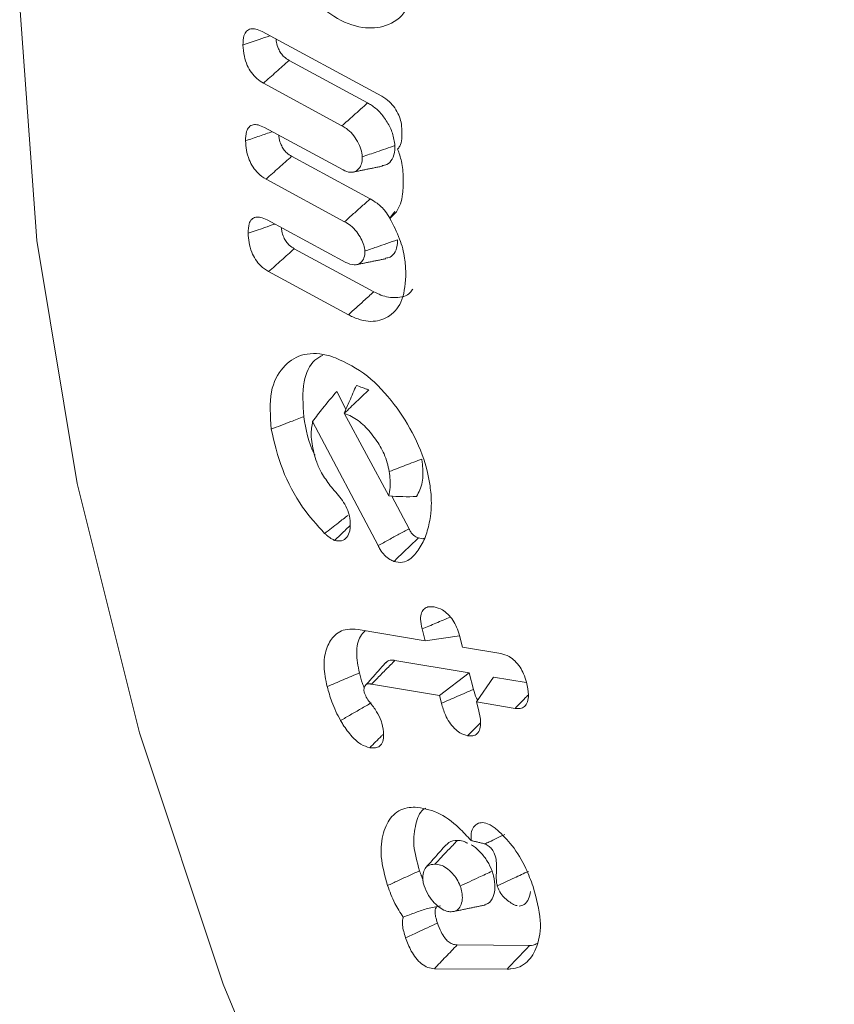
# Model space of a CAD drawing. Units: millimetres. Extents: x -7990 to -565, y 32 to 5282.
# Drawn here: x -7006 to -7000, y 965 to 972 of the extents above; entities that cross this region are included whole.
import ezdxf

# ---------------------------------------------------------------- set-up
doc = ezdxf.new("R2010")
doc.units = ezdxf.units.MM
doc.layers.get('0').update_dxf_attribs({"lineweight": 15})

msp = doc.modelspace()

# ---------------------------------------------------------------- linework, layer by layer
at = {"color": 7, "linetype": 'Continuous', "lineweight": 15}
for p, q in [((-7004.0573, 972.0066), (-7003.2349, 971.5624)), ((-7003.3313, 971.5167), (-7003.8717, 971.8088)), ((-7003.5076, 971.3597), (-7004.0478, 971.6517)), ((-7004.0397, 971.3481), (-7003.4997, 971.0562)), ((-7003.3134, 970.858), (-7003.8538, 971.1501)), ((-7003.4898, 970.701), (-7004.0298, 970.9929)), ((-7004.0225, 970.7137), (-7003.4823, 970.4217)), ((-7003.289, 970.2199), (-7003.8356, 970.5151)), ((-7003.4635, 970.0619), (-7004.0116, 970.3579)), ((-7003.4805, 969.4144), (-7003.5439, 969.5346)), ((-7003.4932, 969.3856), (-7003.1857, 968.8182)), ((-7003.2602, 968.4762), (-7003.7092, 969.3278)), ((-7003.047, 968.5923), (-7003.1655, 968.8171)), ((-7003.3972, 967.9005), (-7002.9359, 967.8225)), ((-7002.9359, 967.8225), (-7002.9572, 967.904)), ((-7002.9359, 967.8225), (-7002.7003, 967.8561)), ((-7002.7013, 967.8601), (-7002.6802, 967.7792)), ((-7002.6802, 967.7792), (-7002.4161, 967.7345)), ((-7002.6327, 967.602), (-7003.1439, 967.6885)), ((-7002.8384, 967.4469), (-7002.6327, 967.602)), ((-7002.6035, 967.4895), (-7002.6327, 967.602)), ((-7002.5827, 967.4036), (-7002.4663, 967.5739)), ((-7002.2414, 967.5359), (-7002.4663, 967.5739)), ((-7002.8384, 967.4469), (-7003.304, 967.5256)), ((-7002.8247, 967.394), (-7002.8384, 967.4469)), ((-7002.5827, 967.4036), (-7002.569, 967.3511)), ((-7002.3185, 967.3589), (-7002.5827, 967.4036)), ((-7002.2174, 965.7314), (-7002.7166, 965.734)), ((-7002.3726, 965.5682), (-7002.8731, 965.5708))]:
    msp.add_line(p, q, dxfattribs=at)
at = {"color": 7, "linetype": 'Continuous', "lineweight": 15, "flags": 128}
msp.add_lwpolyline([(-7005.3359, 975.7477), (-7005.4852, 975.1162), (-7005.6828, 973.7021), (-7005.7224, 972.1806), (-7005.6036, 970.573), (-7005.328, 968.902), (-7004.8995, 967.1909), (-7004.324, 965.4638), (-7003.6098, 963.745), (-7002.7667, 962.0584), (-7001.8067, 960.428), (-7000.7432, 958.8765), (-6999.5911, 957.4257), (-6998.3666, 956.0959), (-6997.0869, 954.906), (-6995.77, 953.8724), (-6994.4343, 953.0098)], dxfattribs=at)
at = {"color": 7, "linetype": 'Continuous', "lineweight": 15}
for points, knots in [([(-7003.0002, 972.3585), (-7003.0171, 972.2836), (-7003.0502, 972.1364), (-7003.1947, 972.037), (-7003.3684, 972.0217), (-7003.5167, 972.0774), (-7003.6012, 972.1364), (-7003.6195, 972.1492)], [0, 0, 0, 0, 0.254457, 0.499752, 0.708461, 0.936586, 1, 1, 1, 1]), ([(-7004.1881, 971.9144), (-7004.1874, 971.937), (-7004.1863, 971.9749), (-7004.1655, 972.0124), (-7004.1366, 972.0279), (-7004.0989, 972.026), (-7004.0718, 972.0134), (-7004.0573, 972.0066)], [0, 0, 0, 0, 0.267412, 0.449128, 0.631315, 0.803667, 1, 1, 1, 1]), ([(-7004.1881, 971.9144), (-7004.1508, 971.9271), (-7004.0891, 971.9482), (-7004.0275, 971.9692), (-7004.0032, 971.9774)], [0, 0, 0, 0, 0.606086, 1, 1, 1, 1]), ([(-7003.8717, 971.8088), (-7003.883, 971.8157), (-7003.9026, 971.8278), (-7003.9281, 971.8572), (-7003.9471, 971.8922), (-7003.9576, 971.926), (-7003.9593, 971.9468), (-7003.9599, 971.954)], [0, 0, 0, 0, 0.248465, 0.43221, 0.616455, 0.86694, 1, 1, 1, 1]), ([(-7004.0478, 971.6517), (-7004.063, 971.6611), (-7004.0918, 971.6791), (-7004.1309, 971.7233), (-7004.1618, 971.7768), (-7004.1833, 971.8439), (-7004.1863, 971.8887), (-7004.1881, 971.9144)], [0, 0, 0, 0, 0.189876, 0.36037, 0.531475, 0.731578, 1, 1, 1, 1]), ([(-7004.0478, 971.6517), (-7004.0184, 971.6779), (-7003.9597, 971.7302), (-7003.9011, 971.7826), (-7003.8717, 971.8088)], [0, 0, 0, 0, 0.5000087, 1, 1, 1, 1]), ([(-7003.2349, 971.5624), (-7003.2165, 971.551), (-7003.1846, 971.5313), (-7003.1435, 971.4831), (-7003.1163, 971.4337), (-7003.0992, 971.3798), (-7003.0968, 971.3465), (-7003.0955, 971.3284)], [0, 0, 0, 0, 0.250987, 0.43515, 0.619953, 0.792189, 1, 1, 1, 1]), ([(-7003.5076, 971.3597), (-7003.4813, 971.3831), (-7003.4226, 971.4354), (-7003.3638, 971.4878), (-7003.3313, 971.5167)], [0, 0, 0, 0, 0.446861, 1, 1, 1, 1]), ([(-7003.1441, 971.2233), (-7003.1479, 971.2518), (-7003.155, 971.305), (-7003.196, 971.3865), (-7003.2457, 971.4549), (-7003.2943, 971.4951), (-7003.3225, 971.5116), (-7003.3313, 971.5167)], [0, 0, 0, 0, 0.249164, 0.466404, 0.689271, 0.9038, 1, 1, 1, 1]), ([(-7004.1702, 971.2565), (-7004.1695, 971.2788), (-7004.1683, 971.3162), (-7004.1481, 971.3538), (-7004.1194, 971.3686), (-7004.0821, 971.3678), (-7004.0548, 971.3551), (-7004.0397, 971.3481)], [0, 0, 0, 0, 0.265868, 0.446393, 0.628218, 0.794667, 1, 1, 1, 1]), ([(-7003.3683, 971.1467), (-7003.3703, 971.1638), (-7003.3743, 971.1983), (-7003.4004, 971.2532), (-7003.4342, 971.3043), (-7003.4728, 971.3395), (-7003.4976, 971.3539), (-7003.5076, 971.3597)], [0, 0, 0, 0, 0.205947, 0.415423, 0.629672, 0.849861, 1, 1, 1, 1]), ([(-7004.1702, 971.2565), (-7004.1383, 971.2673), (-7004.0769, 971.2882), (-7004.0156, 971.3092), (-7003.9862, 971.3192)], [0, 0, 0, 0, 0.521379, 1, 1, 1, 1]), ([(-7003.8538, 971.1501), (-7003.8652, 971.1571), (-7003.8847, 971.1691), (-7003.91, 971.1981), (-7003.9284, 971.2323), (-7003.9394, 971.2662), (-7003.9412, 971.2874), (-7003.9418, 971.2951)], [0, 0, 0, 0, 0.251857, 0.430483, 0.609667, 0.856396, 1, 1, 1, 1]), ([(-7003.0955, 971.3284), (-7003.0955, 971.3086), (-7003.0954, 971.2689), (-7003.1051, 971.2234), (-7003.12, 971.2059), (-7003.1253, 971.1997)], [0, 0, 0, 0, 0.388626, 0.780233, 1, 1, 1, 1]), ([(-7004.0298, 970.9929), (-7004.0485, 971.0049), (-7004.0805, 971.0256), (-7004.1204, 971.0754), (-7004.1489, 971.1308), (-7004.1664, 971.1937), (-7004.1689, 971.2353), (-7004.1702, 971.2565)], [0, 0, 0, 0, 0.231668, 0.397459, 0.563447, 0.778141, 1, 1, 1, 1]), ([(-7003.3683, 971.1467), (-7003.3349, 971.1581), (-7003.2602, 971.1836), (-7003.1854, 971.2092), (-7003.1441, 971.2233)], [0, 0, 0, 0, 0.446802, 1, 1, 1, 1]), ([(-7003.2313, 971.0866), (-7003.2203, 971.0882), (-7003.192, 971.0923), (-7003.1596, 971.1287), (-7003.1448, 971.1781), (-7003.1443, 971.2137), (-7003.1441, 971.2233)], [0, 0, 0, 0, 0.2022887, 0.5159358, 0.8696667, 1, 1, 1, 1]), ([(-7003.1253, 971.1997), (-7003.1156, 971.1717), (-7003.0919, 971.103), (-7003.0884, 971.0394), (-7003.0863, 971.0017)], [0, 0, 0, 0, 0.407761, 1, 1, 1, 1]), ([(-7004.0298, 970.9929), (-7004.0005, 971.0191), (-7003.9418, 971.0715), (-7003.8831, 971.1239), (-7003.8538, 971.1501)], [0, 0, 0, 0, 0.5000087, 1, 1, 1, 1]), ([(-7003.4997, 971.0562), (-7003.4829, 971.0489), (-7003.4481, 971.0339), (-7003.4076, 971.0475), (-7003.3797, 971.076), (-7003.3689, 971.1121), (-7003.3684, 971.1376), (-7003.3683, 971.1467)], [0, 0, 0, 0, 0.23223, 0.480245, 0.6899, 0.889696, 1, 1, 1, 1]), ([(-7003.0863, 971.0017), (-7003.0868, 970.9641), (-7003.0878, 970.8757), (-7003.1187, 970.7753), (-7003.1633, 970.7376), (-7003.1799, 970.7236)], [0, 0, 0, 0, 0.31787, 0.74654, 1, 1, 1, 1]), ([(-7003.4898, 970.701), (-7003.469, 970.7195), (-7003.4292, 970.7549), (-7003.3705, 970.8073), (-7003.3325, 970.8411), (-7003.3134, 970.858)], [0, 0, 0, 0, 0.353256, 0.676629, 1, 1, 1, 1]), ([(-7003.1787, 970.7252), (-7003.1887, 970.7414), (-7003.2138, 970.7818), (-7003.2624, 970.827), (-7003.2979, 970.8486), (-7003.3134, 970.858)], [0, 0, 0, 0, 0.273518, 0.683177, 1, 1, 1, 1]), ([(-7004.1527, 970.6219), (-7004.1519, 970.6449), (-7004.1507, 970.6826), (-7004.1301, 970.7194), (-7004.1019, 970.7342), (-7004.0649, 970.7334), (-7004.0373, 970.7206), (-7004.0225, 970.7137)], [0, 0, 0, 0, 0.27445, 0.449382, 0.624573, 0.797945, 1, 1, 1, 1]), ([(-7004.1527, 970.6219), (-7004.1154, 970.6346), (-7004.054, 970.6555), (-7003.9927, 970.6764), (-7003.9687, 970.6846)], [0, 0, 0, 0, 0.608841, 1, 1, 1, 1]), ([(-7003.8356, 970.5151), (-7003.8472, 970.5222), (-7003.8668, 970.5343), (-7003.8922, 970.5636), (-7003.9104, 970.597), (-7003.9217, 970.6309), (-7003.9234, 970.6521), (-7003.9241, 970.6606)], [0, 0, 0, 0, 0.253738, 0.432317, 0.611351, 0.844915, 1, 1, 1, 1]), ([(-7003.3504, 970.4996), (-7003.352, 970.5131), (-7003.3552, 970.5413), (-7003.377, 970.5875), (-7003.4067, 970.6354), (-7003.4471, 970.6755), (-7003.4761, 970.6928), (-7003.4898, 970.701)], [0, 0, 0, 0, 0.1688308, 0.353375, 0.5493498, 0.7862129, 1, 1, 1, 1]), ([(-7003.1799, 970.7236), (-7003.1548, 970.6768), (-7003.1064, 970.5866), (-7003.0754, 970.4574), (-7003.0706, 970.384), (-7003.0685, 970.352)], [0, 0, 0, 0, 0.377707, 0.727898, 1, 1, 1, 1]), ([(-7004.0116, 970.3579), (-7004.0305, 970.3701), (-7004.0627, 970.3908), (-7004.1028, 970.4411), (-7004.1314, 970.4965), (-7004.1488, 970.5594), (-7004.1514, 970.6008), (-7004.1527, 970.6219)], [0, 0, 0, 0, 0.233213, 0.399478, 0.565827, 0.779718, 1, 1, 1, 1]), ([(-7003.3504, 970.4996), (-7003.324, 970.5087), (-7003.2735, 970.526), (-7003.1987, 970.5517), (-7003.1504, 970.5683), (-7003.1262, 970.5766)], [0, 0, 0, 0, 0.353222, 0.676611, 1, 1, 1, 1]), ([(-7003.2079, 970.4513), (-7003.1973, 970.4527), (-7003.1692, 970.4563), (-7003.1391, 970.492), (-7003.1267, 970.5382), (-7003.1263, 970.569), (-7003.1262, 970.5766)], [0, 0, 0, 0, 0.20807, 0.548861, 0.889676, 1, 1, 1, 1]), ([(-7004.0116, 970.3579), (-7003.9823, 970.3842), (-7003.9237, 970.4366), (-7003.865, 970.489), (-7003.8356, 970.5151)], [0, 0, 0, 0, 0.500009, 1, 1, 1, 1]), ([(-7003.4823, 970.4217), (-7003.4624, 970.4133), (-7003.4268, 970.3982), (-7003.3855, 970.4117), (-7003.358, 970.4394), (-7003.3508, 970.4747), (-7003.3505, 970.4957), (-7003.3504, 970.4996)], [0, 0, 0, 0, 0.2843988, 0.5098829, 0.7347012, 0.9501156, 1, 1, 1, 1]), ([(-7003.0685, 970.352), (-7003.0724, 970.2852), (-7003.0799, 970.1571), (-7003.171, 970.0482), (-7003.2895, 970.0047), (-7003.3948, 970.0271), (-7003.4536, 970.0569), (-7003.4635, 970.0619)], [0, 0, 0, 0, 0.268026, 0.514269, 0.732103, 0.954862, 1, 1, 1, 1]), ([(-7003.4635, 970.0619), (-7003.4461, 970.0777), (-7003.4112, 970.1093), (-7003.353, 970.162), (-7003.3123, 970.1988), (-7003.289, 970.2199)], [0, 0, 0, 0, 0.300053, 0.600105, 1, 1, 1, 1]), ([(-7003.0205, 970.2381), (-7003.0261, 970.2299), (-7003.0528, 970.1909), (-7003.1306, 970.1741), (-7003.2202, 970.1856), (-7003.2728, 970.2118), (-7003.289, 970.2199)], [0, 0, 0, 0, 0.106201, 0.506409, 0.847302, 1, 1, 1, 1]), ([(-7003.994, 969.2764), (-7004.0001, 969.3668), (-7004.0119, 969.5385), (-7003.9222, 969.7063), (-7003.792, 969.7985), (-7003.6564, 969.8), (-7003.5728, 969.7733), (-7003.5516, 969.7666)], [0, 0, 0, 0, 0.257211, 0.48818, 0.703098, 0.924813, 1, 1, 1, 1]), ([(-7003.7707, 969.362), (-7003.7757, 969.4455), (-7003.7852, 969.602), (-7003.7207, 969.7397), (-7003.6587, 969.7744), (-7003.6399, 969.7848)], [0, 0, 0, 0, 0.443826, 0.832062, 1, 1, 1, 1]), ([(-7003.5516, 969.7666), (-7003.4777, 969.7314), (-7003.3368, 969.6642), (-7003.1469, 969.4563), (-7003.0006, 969.2255), (-7002.9271, 969.0268), (-7002.9079, 968.9172), (-7002.9026, 968.8868)], [0, 0, 0, 0, 0.252781, 0.482451, 0.697018, 0.916219, 1, 1, 1, 1]), ([(-7003.4932, 969.3856), (-7003.4809, 969.4135), (-7003.4606, 969.4593), (-7003.4325, 969.5231), (-7003.4166, 969.5588), (-7003.4087, 969.5767)], [0, 0, 0, 0, 0.438302, 0.719139, 1, 1, 1, 1]), ([(-7003.3235, 969.5459), (-7003.3308, 969.5485), (-7003.3453, 969.5537), (-7003.3737, 969.5641), (-7003.3948, 969.5717), (-7003.4087, 969.5767)], [0, 0, 0, 0, 0.2550277, 0.5104584, 1, 1, 1, 1]), ([(-7003.7092, 969.3278), (-7003.6866, 969.3585), (-7003.6343, 969.4299), (-7003.5767, 969.4966), (-7003.5439, 969.5346)], [0, 0, 0, 0, 0.4305818, 1, 1, 1, 1]), ([(-7003.492, 969.3852), (-7003.4639, 969.412), (-7003.4078, 969.4656), (-7003.3516, 969.5191), (-7003.3235, 969.5459)], [0, 0, 0, 0, 0.5, 1, 1, 1, 1]), ([(-7003.1825, 968.9852), (-7003.1922, 969.0257), (-7003.2102, 969.1017), (-7003.276, 969.2109), (-7003.352, 969.3033), (-7003.4291, 969.3601), (-7003.4752, 969.3785), (-7003.492, 969.3852)], [0, 0, 0, 0, 0.2328, 0.436613, 0.65288, 0.873238, 1, 1, 1, 1]), ([(-7003.994, 969.2764), (-7003.9716, 969.2849), (-7003.927, 969.302), (-7003.8525, 969.3306), (-7003.8004, 969.3506), (-7003.7707, 969.362)], [0, 0, 0, 0, 0.300055, 0.600131, 1, 1, 1, 1]), ([(-7003.6934, 969.0971), (-7003.6944, 969.099), (-7003.7403, 969.1846), (-7003.7556, 969.2743), (-7003.7707, 969.362)], [0, 0, 0, 0, 0.0223188, 1, 1, 1, 1]), ([(-7003.7092, 969.3278), (-7003.7149, 969.2982), (-7003.7238, 969.2521), (-7003.7164, 969.1966), (-7003.7137, 969.1766)], [0, 0, 0, 0, 0.640343, 1, 1, 1, 1]), ([(-7003.6272, 968.5606), (-7003.6794, 968.6182), (-7003.795, 968.7453), (-7003.9299, 969.0036), (-7003.9723, 969.1842), (-7003.994, 969.2764)], [0, 0, 0, 0, 0.288026, 0.636595, 1, 1, 1, 1]), ([(-7003.7137, 969.1766), (-7003.7052, 969.1342), (-7003.6918, 969.068), (-7003.6463, 968.9672), (-7003.6096, 968.9169), (-7003.5884, 968.8878)], [0, 0, 0, 0, 0.429325, 0.670331, 1, 1, 1, 1]), ([(-7003.1825, 968.9852), (-7003.1453, 968.9995), (-7003.0709, 969.0281), (-7002.9965, 969.0568), (-7002.9593, 969.0711)], [0, 0, 0, 0, 0.499989, 1, 1, 1, 1]), ([(-7002.995, 968.8133), (-7002.9793, 968.8435), (-7002.9478, 968.9038), (-7002.9504, 969.0039), (-7002.9579, 969.0603), (-7002.9593, 969.0711)], [0, 0, 0, 0, 0.447225, 0.894182, 1, 1, 1, 1]), ([(-7003.1857, 968.8182), (-7003.1818, 968.8369), (-7003.1715, 968.8866), (-7003.1783, 968.9473), (-7003.1825, 968.9852)], [0, 0, 0, 0, 0.375535, 1, 1, 1, 1]), ([(-7003.5884, 968.8878), (-7003.576, 968.8732), (-7003.5385, 968.8291), (-7003.4854, 968.7657), (-7003.4602, 968.6998), (-7003.4549, 968.6733), (-7003.4535, 968.6666)], [0, 0, 0, 0, 0.221735, 0.669021, 0.916023, 1, 1, 1, 1]), ([(-7002.9026, 968.8868), (-7002.9, 968.8671), (-7002.8949, 968.8275), (-7002.8924, 968.7562), (-7002.8966, 968.7077), (-7002.8994, 968.6768)], [0, 0, 0, 0, 0.2658953, 0.5320131, 1, 1, 1, 1]), ([(-7003.1857, 968.8182), (-7003.1536, 968.8159), (-7003.0892, 968.8111), (-7003.0264, 968.8126), (-7002.995, 968.8133)], [0, 0, 0, 0, 0.499379, 1, 1, 1, 1]), ([(-7003.6272, 968.5606), (-7003.5955, 968.5851), (-7003.542, 968.6263), (-7003.4887, 968.6675), (-7003.467, 968.6843)], [0, 0, 0, 0, 0.593634, 1, 1, 1, 1]), ([(-7003.4535, 968.6666), (-7003.4513, 968.6355), (-7003.4474, 968.5826), (-7003.4729, 968.5317), (-7003.508, 968.5036), (-7003.5416, 968.5096), (-7003.5581, 968.5125)], [0, 0, 0, 0, 0.324984, 0.552567, 0.780365, 1, 1, 1, 1]), ([(-7002.8994, 968.6768), (-7002.9068, 968.6385), (-7002.918, 968.5807), (-7002.944, 968.5131), (-7002.9612, 968.4832), (-7002.9698, 968.4682)], [0, 0, 0, 0, 0.493628, 0.745809, 1, 1, 1, 1]), ([(-7003.5581, 968.5125), (-7003.565, 968.5157), (-7003.5788, 968.5221), (-7003.5974, 968.5355), (-7003.6134, 968.5487), (-7003.6226, 968.5566), (-7003.6272, 968.5606)], [0, 0, 0, 0, 0.2972019, 0.5946875, 0.7975751, 1, 1, 1, 1]), ([(-7003.5581, 968.5125), (-7003.535, 968.5346), (-7003.5004, 968.5678), (-7003.4656, 968.6009), (-7003.454, 968.612)], [0, 0, 0, 0, 0.664813, 1, 1, 1, 1]), ([(-7003.2602, 968.4762), (-7003.2351, 968.4899), (-7003.187, 968.516), (-7003.1159, 968.5547), (-7003.07, 968.5797), (-7003.047, 968.5923)], [0, 0, 0, 0, 0.352959, 0.676511, 1, 1, 1, 1]), ([(-7002.983, 968.5294), (-7002.994, 968.5345), (-7003.0108, 968.5422), (-7003.0321, 968.5646), (-7003.0415, 968.5809), (-7003.046, 968.5902), (-7003.047, 968.5923)], [0, 0, 0, 0, 0.454055, 0.692125, 0.931897, 1, 1, 1, 1]), ([(-7003.1507, 968.3683), (-7003.1309, 968.3873), (-7003.0931, 968.4236), (-7003.0372, 968.4773), (-7003.0011, 968.512), (-7002.983, 968.5294)], [0, 0, 0, 0, 0.3529397, 0.6764699, 1, 1, 1, 1]), ([(-7002.9398, 968.5276), (-7002.9422, 968.5265), (-7002.9542, 968.5209), (-7002.9702, 968.5256), (-7002.983, 968.5294)], [0, 0, 0, 0, 0.199848, 1, 1, 1, 1]), ([(-7003.1507, 968.3683), (-7003.16, 968.3723), (-7003.1815, 968.3813), (-7003.2153, 968.4081), (-7003.2433, 968.4429), (-7003.2557, 968.4672), (-7003.2602, 968.4762)], [0, 0, 0, 0, 0.231091, 0.527275, 0.826116, 1, 1, 1, 1]), ([(-7002.9698, 968.4682), (-7002.9794, 968.4535), (-7003.0081, 968.4093), (-7003.0602, 968.3628), (-7003.1203, 968.3594), (-7003.1462, 968.367), (-7003.1507, 968.3683)], [0, 0, 0, 0, 0.229241, 0.692653, 0.947082, 1, 1, 1, 1]), ([(-7002.9572, 967.904), (-7002.9621, 967.9276), (-7002.9705, 967.9681), (-7002.9633, 968.0167), (-7002.9423, 968.047), (-7002.9105, 968.0594), (-7002.8853, 968.0566), (-7002.8739, 968.0553)], [0, 0, 0, 0, 0.254919, 0.439142, 0.624501, 0.830245, 1, 1, 1, 1]), ([(-7002.8739, 968.0553), (-7002.8552, 968.0503), (-7002.824, 968.042), (-7002.7788, 968.0071), (-7002.7446, 967.9653), (-7002.7176, 967.9142), (-7002.7069, 967.8788), (-7002.7013, 967.8601)], [0, 0, 0, 0, 0.265383, 0.442993, 0.620894, 0.799754, 1, 1, 1, 1]), ([(-7002.9572, 967.904), (-7002.9256, 967.9173), (-7002.861, 967.9445), (-7002.7964, 967.9716), (-7002.7635, 967.9854)], [0, 0, 0, 0, 0.489454, 1, 1, 1, 1]), ([(-7003.6098, 967.5081), (-7003.6193, 967.5551), (-7003.6387, 967.6503), (-7003.6194, 967.7707), (-7003.5669, 967.8629), (-7003.4879, 967.9081), (-7003.4232, 967.9027), (-7003.3972, 967.9005)], [0, 0, 0, 0, 0.202089, 0.409232, 0.615589, 0.845964, 1, 1, 1, 1]), ([(-7003.3882, 967.6022), (-7003.3972, 967.6491), (-7003.4153, 967.7441), (-7003.3936, 967.8442), (-7003.3605, 967.88), (-7003.3491, 967.8923)], [0, 0, 0, 0, 0.389894, 0.789756, 1, 1, 1, 1]), ([(-7003.304, 967.5256), (-7003.3013, 967.5284), (-7003.2878, 967.5421), (-7003.2544, 967.5761), (-7003.2037, 967.6276), (-7003.1638, 967.6682), (-7003.1439, 967.6885)], [0, 0, 0, 0, 0.050565, 0.252738, 0.626369, 1, 1, 1, 1]), ([(-7003.1439, 967.6885), (-7003.1468, 967.6888), (-7003.1611, 967.6905), (-7003.1855, 967.6912), (-7003.1999, 967.6782), (-7003.2066, 967.6722)], [0, 0, 0, 0, 0.117703, 0.590357, 1, 1, 1, 1]), ([(-7002.4161, 967.7345), (-7002.3973, 967.7296), (-7002.3654, 967.7211), (-7002.3187, 967.6863), (-7002.2841, 967.6439), (-7002.2561, 967.5926), (-7002.2457, 967.5574), (-7002.2399, 967.5381)], [0, 0, 0, 0, 0.26385, 0.445892, 0.629288, 0.796201, 1, 1, 1, 1]), ([(-7003.6098, 967.5081), (-7003.5729, 967.5237), (-7003.499, 967.5551), (-7003.4252, 967.5865), (-7003.3882, 967.6022)], [0, 0, 0, 0, 0.5000087, 1, 1, 1, 1]), ([(-7003.3543, 967.4979), (-7003.3586, 967.5088), (-7003.3724, 967.5436), (-7003.3818, 967.5783), (-7003.3882, 967.6022)], [0, 0, 0, 0, 0.312352, 1, 1, 1, 1]), ([(-7003.5172, 967.275), (-7003.5287, 967.296), (-7003.5517, 967.338), (-7003.5835, 967.4167), (-7003.5998, 967.4733), (-7003.6098, 967.5081)], [0, 0, 0, 0, 0.2777121, 0.5558215, 1, 1, 1, 1]), ([(-7003.304, 967.5256), (-7003.3069, 967.526), (-7003.3196, 967.5275), (-7003.3354, 967.5267), (-7003.3499, 967.5136), (-7003.3558, 967.4991), (-7003.3578, 967.4847), (-7003.3568, 967.4769), (-7003.3561, 967.4737), (-7003.3555, 967.4712)], [0, 0, 0, 0, 0.094569, 0.419569, 0.530705, 0.808669, 0.920898, 0.940525, 1, 1, 1, 1]), ([(-7002.8247, 967.394), (-7002.7878, 967.4099), (-7002.7141, 967.4418), (-7002.6403, 967.4736), (-7002.6035, 967.4895)], [0, 0, 0, 0, 0.499974, 1, 1, 1, 1]), ([(-7002.5753, 967.4144), (-7002.5779, 967.4189), (-7002.5915, 967.443), (-7002.5981, 967.4686), (-7002.6035, 967.4895)], [0, 0, 0, 0, 0.184671, 1, 1, 1, 1]), ([(-7002.2399, 967.5381), (-7002.2335, 967.5081), (-7002.223, 967.4595), (-7002.23, 967.402), (-7002.2507, 967.37), (-7002.2818, 967.3555), (-7002.3062, 967.3578), (-7002.3185, 967.3589)], [0, 0, 0, 0, 0.295602, 0.48002, 0.665728, 0.832959, 1, 1, 1, 1]), ([(-7003.3555, 967.4712), (-7003.351, 967.4595), (-7003.3412, 967.4343), (-7003.3087, 967.3905), (-7003.2697, 967.3403), (-7003.2438, 967.2892), (-7003.2354, 967.2628), (-7003.2338, 967.2579)], [0, 0, 0, 0, 0.1525691, 0.3290212, 0.6521828, 0.9349224, 1, 1, 1, 1]), ([(-7002.3185, 967.3589), (-7002.2918, 967.3861), (-7002.2611, 967.4172), (-7002.2305, 967.4483), (-7002.2266, 967.4523)], [0, 0, 0, 0, 0.8721008, 1, 1, 1, 1]), ([(-7003.5172, 967.275), (-7003.4942, 967.2884), (-7003.4476, 967.3153), (-7003.3775, 967.3558), (-7003.3305, 967.383), (-7003.307, 967.3965)], [0, 0, 0, 0, 0.329157, 0.664578, 1, 1, 1, 1]), ([(-7002.6442, 967.1708), (-7002.6617, 967.1756), (-7002.692, 967.1838), (-7002.7364, 967.2197), (-7002.7711, 967.2631), (-7002.8035, 967.3228), (-7002.8167, 967.3672), (-7002.8247, 967.394)], [0, 0, 0, 0, 0.228594, 0.395962, 0.562786, 0.735259, 1, 1, 1, 1]), ([(-7002.569, 967.3511), (-7002.5625, 967.3216), (-7002.552, 967.2737), (-7002.5575, 967.216), (-7002.5771, 967.183), (-7002.6075, 967.1674), (-7002.632, 967.1697), (-7002.6442, 967.1708)], [0, 0, 0, 0, 0.293882, 0.477712, 0.662559, 0.832994, 1, 1, 1, 1]), ([(-7003.3168, 967.0882), (-7003.3369, 967.0944), (-7003.3774, 967.1069), (-7003.4437, 967.166), (-7003.4882, 967.2269), (-7003.5119, 967.2663), (-7003.5172, 967.275)], [0, 0, 0, 0, 0.275786, 0.557703, 0.901732, 1, 1, 1, 1]), ([(-7003.2338, 967.2579), (-7003.2278, 967.2305), (-7003.2177, 967.1843), (-7003.2254, 967.1296), (-7003.2459, 967.0977), (-7003.2785, 967.0847), (-7003.3036, 967.087), (-7003.3168, 967.0882)], [0, 0, 0, 0, 0.274391, 0.461883, 0.650333, 0.816457, 1, 1, 1, 1]), ([(-7002.6442, 967.1708), (-7002.6172, 967.1979), (-7002.5877, 967.2277), (-7002.5582, 967.2575), (-7002.5556, 967.2602)], [0, 0, 0, 0, 0.910446, 1, 1, 1, 1]), ([(-7003.3168, 967.0882), (-7003.2899, 967.1153), (-7003.2583, 967.1472), (-7003.2268, 967.179), (-7003.2222, 967.1838)], [0, 0, 0, 0, 0.851689, 1, 1, 1, 1]), ([(-7003.1945, 966.1421), (-7003.2131, 966.2097), (-7003.2498, 966.3428), (-7003.2297, 966.5065), (-7003.17, 966.6268), (-7003.0858, 966.6765), (-7003.024, 966.6795), (-7003.0054, 966.6804)], [0, 0, 0, 0, 0.2377865, 0.468483, 0.6783272, 0.9031178, 1, 1, 1, 1]), ([(-7002.9752, 966.2436), (-7002.9919, 966.3036), (-7003.025, 966.4223), (-7003.0045, 966.563), (-7002.973, 966.6519), (-7002.9373, 966.6703), (-7002.9312, 966.6735)], [0, 0, 0, 0, 0.328332, 0.64951, 0.939821, 1, 1, 1, 1]), ([(-7003.0054, 966.6804), (-7002.9548, 966.6732), (-7002.8572, 966.6593), (-7002.7204, 966.5597), (-7002.6481, 966.481), (-7002.6211, 966.4515)], [0, 0, 0, 0, 0.403248, 0.776836, 1, 1, 1, 1]), ([(-7002.6211, 966.4515), (-7002.6211, 966.4732), (-7002.6211, 966.5131), (-7002.5982, 966.5548), (-7002.5699, 966.5726), (-7002.5486, 966.5738), (-7002.5425, 966.5741)], [0, 0, 0, 0, 0.31651, 0.585116, 0.882222, 1, 1, 1, 1]), ([(-7002.5425, 966.5741), (-7002.5274, 966.5715), (-7002.5036, 966.5675), (-7002.4686, 966.5467), (-7002.4504, 966.5318), (-7002.4411, 966.5242)], [0, 0, 0, 0, 0.459909, 0.726113, 1, 1, 1, 1]), ([(-7002.5252, 966.428), (-7002.5159, 966.4323), (-7002.4702, 966.454), (-7002.4245, 966.4757), (-7002.388, 966.493)], [0, 0, 0, 0, 0.203029, 1, 1, 1, 1]), ([(-7002.4411, 966.5242), (-7002.406, 966.4899), (-7002.3298, 966.4156), (-7002.2466, 966.2742), (-7002.21, 966.1775), (-7002.1945, 966.1362)], [0, 0, 0, 0, 0.329746, 0.713649, 1, 1, 1, 1]), ([(-7002.8706, 966.2886), (-7002.8402, 966.3204), (-7002.7882, 966.3748), (-7002.7362, 966.4293), (-7002.7146, 966.4519)], [0, 0, 0, 0, 0.584888, 1, 1, 1, 1]), ([(-7002.7146, 966.4519), (-7002.7363, 966.4509), (-7002.7672, 966.4496), (-7002.7851, 966.426), (-7002.7904, 966.419)], [0, 0, 0, 0, 0.70331, 1, 1, 1, 1]), ([(-7002.6434, 966.4322), (-7002.6542, 966.4378), (-7002.6791, 966.4507), (-7002.7018, 966.4514), (-7002.7146, 966.4519)], [0, 0, 0, 0, 0.432555, 1, 1, 1, 1]), ([(-7002.4761, 966.241), (-7002.486, 966.2645), (-7002.5059, 966.3116), (-7002.5556, 966.3706), (-7002.5952, 966.411), (-7002.6176, 966.4206), (-7002.6207, 966.4219)], [0, 0, 0, 0, 0.30787, 0.615301, 0.946863, 1, 1, 1, 1]), ([(-7002.4412, 966.14), (-7002.4429, 966.1486), (-7002.4513, 966.1906), (-7002.4417, 966.2622), (-7002.448, 966.3375), (-7002.473, 966.3882), (-7002.4974, 966.4128), (-7002.5152, 966.4225), (-7002.5252, 966.428)], [0, 0, 0, 0, 0.079, 0.385192, 0.690668, 0.803252, 0.889945, 1, 1, 1, 1]), ([(-7002.8706, 966.2886), (-7002.8872, 966.2871), (-7002.9163, 966.2845), (-7002.9429, 966.2526), (-7002.9535, 966.2133), (-7002.9534, 966.1739), (-7002.9458, 966.1493), (-7002.943, 966.1404)], [0, 0, 0, 0, 0.285331, 0.500235, 0.713906, 0.895983, 1, 1, 1, 1]), ([(-7002.6952, 966.1387), (-7002.7023, 966.1552), (-7002.716, 966.1871), (-7002.7509, 966.2291), (-7002.7889, 966.2639), (-7002.8318, 966.2857), (-7002.8573, 966.2876), (-7002.8706, 966.2886)], [0, 0, 0, 0, 0.189947, 0.369111, 0.582855, 0.781835, 1, 1, 1, 1]), ([(-7003.1945, 966.1421), (-7003.1709, 966.1531), (-7003.1225, 966.1755), (-7003.0493, 966.2093), (-7002.9999, 966.2321), (-7002.9752, 966.2436)], [0, 0, 0, 0, 0.324004, 0.662048, 1, 1, 1, 1]), ([(-7002.6952, 966.1387), (-7002.6525, 966.1587), (-7002.5795, 966.1928), (-7002.5064, 966.2268), (-7002.4761, 966.241)], [0, 0, 0, 0, 0.584874, 1, 1, 1, 1]), ([(-7002.5254, 966.0122), (-7002.5184, 966.0136), (-7002.492, 966.0188), (-7002.4675, 966.0619), (-7002.4525, 966.1273), (-7002.4607, 966.1918), (-7002.4727, 966.2304), (-7002.4761, 966.241)], [0, 0, 0, 0, 0.102042, 0.38321, 0.636781, 0.900088, 1, 1, 1, 1]), ([(-7002.441, 966.1389), (-7002.4015, 966.1574), (-7002.3301, 966.191), (-7002.2586, 966.2245), (-7002.2265, 966.2395)], [0, 0, 0, 0, 0.551964, 1, 1, 1, 1]), ([(-7003.0862, 965.9251), (-7003.1068, 965.9562), (-7003.1521, 966.025), (-7003.1795, 966.1007), (-7003.1945, 966.1421)], [0, 0, 0, 0, 0.452429, 1, 1, 1, 1]), ([(-7002.943, 966.1404), (-7002.9339, 966.1179), (-7002.9166, 966.0754), (-7002.874, 966.0224), (-7002.8312, 965.9847), (-7002.7907, 965.9642), (-7002.7682, 965.9625), (-7002.7582, 965.9617)], [0, 0, 0, 0, 0.238864, 0.45105, 0.662001, 0.84842, 1, 1, 1, 1]), ([(-7002.7582, 965.9617), (-7002.7441, 965.9633), (-7002.7164, 965.9665), (-7002.6912, 966.0004), (-7002.6793, 966.0435), (-7002.6809, 966.0921), (-7002.6907, 966.1242), (-7002.6952, 966.1387)], [0, 0, 0, 0, 0.225026, 0.441421, 0.656598, 0.84384, 1, 1, 1, 1]), ([(-7002.441, 966.1389), (-7002.4409, 966.1387), (-7002.4327, 966.1202), (-7002.4188, 966.084), (-7002.3723, 966.0405), (-7002.3265, 966.007), (-7002.3093, 966.0049), (-7002.3031, 966.0041)], [0, 0, 0, 0, 0.001241, 0.172491, 0.339989, 0.763886, 1, 1, 1, 1]), ([(-7002.1945, 966.1362), (-7002.1723, 966.0559), (-7002.1303, 965.9035), (-7002.1586, 965.7248), (-7002.2291, 965.6072), (-7002.3117, 965.5701), (-7002.3639, 965.5685), (-7002.3726, 965.5682)], [0, 0, 0, 0, 0.274726, 0.521232, 0.736763, 0.955693, 1, 1, 1, 1]), ([(-7002.2902, 966.0008), (-7002.2783, 966.0031), (-7002.2499, 966.0086), (-7002.2243, 966.0474), (-7002.2157, 966.0835), (-7002.2117, 966.1004)], [0, 0, 0, 0, 0.279553, 0.663089, 1, 1, 1, 1]), ([(-7003.0862, 965.9251), (-7003.058, 965.9359), (-7003.003, 965.957), (-7002.9192, 965.9862), (-7002.8599, 965.9978), (-7002.83, 966.0036)], [0, 0, 0, 0, 0.344209, 0.668972, 1, 1, 1, 1]), ([(-7002.8517, 965.8848), (-7002.8564, 965.8994), (-7002.8651, 965.9264), (-7002.8694, 965.9603), (-7002.8666, 965.9832), (-7002.8602, 965.9901), (-7002.8575, 965.993)], [0, 0, 0, 0, 0.3519114, 0.6523787, 0.8543601, 1, 1, 1, 1]), ([(-7003.071, 965.7832), (-7003.08, 965.8127), (-7003.0941, 965.859), (-7003.0925, 965.9053), (-7003.0875, 965.9212), (-7003.0862, 965.9251)], [0, 0, 0, 0, 0.569873, 0.89425, 1, 1, 1, 1]), ([(-7003.071, 965.7832), (-7003.0441, 965.7956), (-7002.9941, 965.8188), (-7002.921, 965.8527), (-7002.8748, 965.8741), (-7002.8517, 965.8848)], [0, 0, 0, 0, 0.367894, 0.683951, 1, 1, 1, 1]), ([(-7002.7166, 965.734), (-7002.728, 965.7352), (-7002.7475, 965.7372), (-7002.7779, 965.7562), (-7002.8047, 965.7848), (-7002.8307, 965.8294), (-7002.8439, 965.8643), (-7002.8517, 965.8848)], [0, 0, 0, 0, 0.21507, 0.368516, 0.522859, 0.719196, 1, 1, 1, 1]), ([(-7002.8731, 965.5708), (-7002.8878, 965.5724), (-7002.9158, 965.5755), (-7002.961, 965.6025), (-7003.0008, 965.6428), (-7003.0406, 965.7044), (-7003.0592, 965.7525), (-7003.071, 965.7832)], [0, 0, 0, 0, 0.194532, 0.368969, 0.544029, 0.708666, 1, 1, 1, 1]), ([(-7002.8731, 965.5708), (-7002.847, 965.598), (-7002.7948, 965.6524), (-7002.7426, 965.7068), (-7002.7166, 965.734)], [0, 0, 0, 0, 0.5000012, 1, 1, 1, 1]), ([(-7002.3726, 965.5682), (-7002.3571, 965.5845), (-7002.3261, 965.6172), (-7002.2744, 965.6716), (-7002.2381, 965.7097), (-7002.2174, 965.7314)], [0, 0, 0, 0, 0.300067, 0.600134, 1, 1, 1, 1]), ([(-7002.1659, 965.745), (-7002.1747, 965.7398), (-7002.1899, 965.731), (-7002.2093, 965.7313), (-7002.2174, 965.7314)], [0, 0, 0, 0, 0.579611, 1, 1, 1, 1])]:
    msp.add_open_spline(points, degree=3, knots=knots, dxfattribs=at)
for points in [[(-7003.4327, 971.0413), (-7003.2296, 971.0826)], [(-7003.1799, 970.7236), (-7003.1442, 970.7712)], [(-7003.4093, 970.4054), (-7003.206, 970.447)], [(-7003.492, 969.3852), (-7003.4932, 969.3856)], [(-7003.2073, 967.6733), (-7003.345, 967.5178)], [(-7002.7927, 966.4221), (-7002.9303, 966.2666)], [(-7002.6211, 966.4515), (-7002.5252, 966.428)], [(-7002.9508, 966.1801), (-7002.9752, 966.2436)], [(-7002.4412, 966.14), (-7002.441, 966.1389)], [(-7002.73, 965.9661), (-7002.5236, 966.0084)]]:
    msp.add_open_spline(points, degree=1, dxfattribs=at)

doc.saveas('drawing.dxf')
